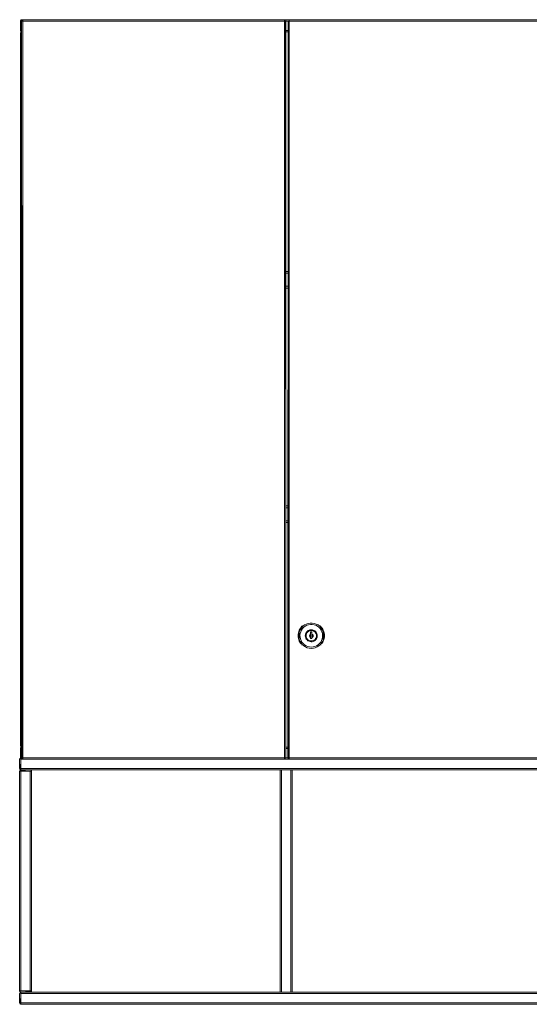
# Model space of a CAD drawing. Units: metres. Extents: x 10.8 to 24.8, y -16 to -3.2.
# Drawn here: x 10.8 to 11.6, y -14.8 to -13.3 of the extents above; entities that cross this region are included whole.
import ezdxf

# ---------------------------------------------------------------- set-up
doc = ezdxf.new("R2010")
doc.units = ezdxf.units.M
doc.header["$MEASUREMENT"] = 0

# ---------------------------------------------------------------- blocks, each defined once
blk = doc.blocks.new('6fa55496-8518-4688-80fe-1422b70ce892')
at = {"color": 18, "lineweight": 9, "true_color": 0x000000}
for p, q in [((10.7983, -13.3498), (10.7983, -13.3494)), ((10.8003, -13.3498), (10.8003, -13.3478)), ((10.8003, -13.3478), (11.5963, -13.3478)), ((10.8003, -13.3483), (10.8003, -13.3481)), ((10.801, -13.3479), (10.8007, -13.3481)), ((10.8013, -13.3478), (10.801, -13.3479)), ((11.1948, -13.3479), (11.1948, -13.3478)), ((11.1958, -13.348), (11.1959, -13.3481)), ((11.1965, -13.3488), (11.1965, -13.3487)), ((11.201, -13.3479), (11.2007, -13.3481)), ((11.2013, -13.3478), (11.201, -13.3479)), ((10.7985, -13.3498), (10.7986, -13.3498)), ((10.7986, -13.3638), (10.7985, -13.3638)), ((10.8018, -13.3498), (10.8014, -13.3498)), ((11.1948, -13.3498), (11.1948, -14.4558)), ((11.1968, -13.3638), (11.1998, -13.3638)), ((11.2018, -13.3498), (11.2014, -13.3498)), ((10.7983, -13.3674), (10.7983, -13.3678)), ((10.7986, -13.3649), (10.7989, -13.3652)), ((10.7995, -13.3656), (10.7998, -13.3657)), ((11.1998, -13.3658), (11.1968, -13.3658)), ((11.1968, -13.3658), (11.1998, -13.3658)), ((11.1968, -13.3658), (11.1998, -13.3658)), ((11.1998, -13.3658), (11.1968, -13.3658)), ((11.1968, -13.7258), (11.1998, -13.7258)), ((11.1968, -13.7258), (11.1998, -13.7258)), ((11.1998, -13.7285), (11.1968, -13.7285)), ((11.1968, -13.748), (11.1998, -13.748)), ((11.1998, -13.7508), (11.1968, -13.7508)), ((11.1998, -13.7508), (11.1968, -13.7508)), ((11.1968, -14.0778), (11.1998, -14.0778)), ((11.1968, -14.0778), (11.1998, -14.0778)), ((11.1998, -14.0805), (11.1968, -14.0805)), ((11.1968, -14.1), (11.1998, -14.1)), ((11.1998, -14.1028), (11.1968, -14.1028)), ((11.1998, -14.1028), (11.1968, -14.1028)), ((11.2183, -14.2632), (11.22, -14.2607)), ((11.2193, -14.2613), (11.22, -14.2607)), ((11.2389, -14.2562), (11.2362, -14.2557)), ((11.2496, -14.2607), (11.2503, -14.2613)), ((11.2503, -14.2613), (11.2501, -14.261)), ((11.2157, -14.2745), (11.2159, -14.2751)), ((11.2194, -14.2801), (11.2208, -14.2825)), ((11.2368, -14.2707), (11.2364, -14.2704)), ((10.7998, -14.4378), (10.7983, -14.4378)), ((10.7983, -14.4418), (10.7983, -14.4414)), ((10.7985, -14.4418), (10.7986, -14.4418)), ((11.1968, -14.4398), (11.1998, -14.4398)), ((11.1968, -14.4398), (11.1998, -14.4398)), ((11.1998, -14.4398), (11.1968, -14.4398)), ((11.1968, -14.4398), (11.1998, -14.4398)), ((11.1998, -14.4418), (11.1968, -14.4418)), ((10.797, -14.4581), (10.7971, -14.4577)), ((10.7972, -14.4581), (10.7974, -14.4581)), ((10.7985, -14.4565), (10.7983, -14.4562)), ((10.7986, -14.4558), (10.7985, -14.4558)), ((11.595, -14.4581), (10.799, -14.4581)), ((10.8001, -14.4558), (10.8004, -14.4558)), ((10.8003, -14.4561), (10.8003, -14.4558)), ((10.8003, -14.4561), (10.8003, -14.4558)), ((10.8003, -14.4561), (10.8003, -14.4558)), ((10.8003, -14.4558), (10.8003, -14.4561)), ((10.8003, -14.4561), (10.8003, -14.4558)), ((10.8003, -14.4558), (11.5963, -14.4558)), ((10.8007, -14.4558), (10.801, -14.4558)), ((10.801, -14.4576), (10.8013, -14.4577)), ((11.1948, -14.4561), (11.2018, -14.4561)), ((11.2018, -14.4561), (11.1948, -14.4561)), ((11.1948, -14.4576), (11.1948, -14.4577)), ((11.1965, -14.4568), (11.1965, -14.4569)), ((11.2001, -14.4558), (11.2004, -14.4558)), ((11.2007, -14.4558), (11.201, -14.4558)), ((11.201, -14.4576), (11.2013, -14.4577)), ((10.7974, -14.4721), (10.7972, -14.4721)), ((10.799, -14.4721), (11.595, -14.4721)), ((10.799, -14.4725), (10.799, -14.4729)), ((10.815, -14.4761), (10.797, -14.4761)), ((10.797, -14.8061), (10.797, -14.4761)), ((10.7974, -14.4732), (10.7976, -14.4735)), ((10.7983, -14.4761), (10.7987, -14.4761)), ((11.188, -14.8081), (11.188, -14.4741)), ((10.797, -14.8101), (10.7971, -14.8097)), ((10.7972, -14.8101), (10.7974, -14.8101)), ((10.799, -14.8081), (10.7987, -14.8081)), ((10.799, -14.8081), (11.595, -14.8081)), ((10.799, -14.8087), (10.799, -14.8084)), ((11.595, -14.8101), (10.799, -14.8101)), ((10.8134, -14.8061), (10.8138, -14.8061)), ((10.8142, -14.8078), (10.8145, -14.8075)), ((10.8149, -14.8069), (10.815, -14.8065)), ((10.7974, -14.8241), (10.7972, -14.8241)), ((10.7974, -14.8252), (10.7976, -14.8255)), ((10.799, -14.8241), (11.595, -14.8241)), ((10.799, -14.8245), (10.799, -14.8249))]:
    blk.add_line(p, q, dxfattribs=at)
for points in [[(10.7983, -13.3494), (10.7989, -13.3483)], [(10.7983, -13.3494), (10.7989, -13.3483)], [(10.7992, -13.3481), (10.8003, -13.3478), (10.7992, -13.3481), (10.7985, -13.349)], [(10.7992, -13.3481), (10.7985, -13.349)], [(10.8003, -13.3478), (10.7992, -13.3481)], [(10.7995, -13.3479)], [(10.8003, -13.3494), (10.8003, -13.3478), (11.5963, -13.3478)], [(10.8003, -13.3478)], [(10.8003, -13.3498), (10.8003, -13.3478)], [(11.5963, -13.3498), (10.8003, -13.3498), (10.8003, -13.3478)], [(10.8003, -13.3498), (10.8003, -13.3478)], [(10.8003, -13.3478)], [(10.8003, -13.349), (10.8003, -13.3479)], [(10.8003, -13.3483), (10.8003, -13.3494)], [(10.8003, -13.3487)], [(10.8003, -13.3498), (10.8003, -13.3487)], [(10.8003, -13.3498), (10.8003, -13.3487)], [(10.8018, -13.349), (10.801, -13.3498)], [(10.8014, -13.3498), (10.8018, -13.3487)], [(10.8018, -13.3478)], [(10.8018, -13.3478), (11.1948, -13.3478), (10.8018, -13.3478)], [(10.8018, -13.349), (10.8018, -13.3479)], [(11.1948, -13.349), (11.1948, -13.3479)], [(11.1948, -13.349), (11.1948, -13.3479)], [(11.1968, -13.3494), (11.1956, -13.3498)], [(11.1965, -13.3488)], [(11.1968, -13.3494)], [(11.2018, -13.349), (11.201, -13.3498)], [(11.2014, -13.3498), (11.2018, -13.3487)], [(11.2018, -13.3478)], [(11.2018, -13.3478), (11.5948, -13.3478), (11.2018, -13.3478)], [(11.2018, -13.349), (11.2018, -13.3479)], [(10.7985, -13.3645), (10.7983, -13.3498)], [(10.7985, -13.3645), (10.7983, -13.3498)], [(10.7986, -13.3498)], [(10.7992, -13.3498), (10.8003, -13.3498)], [(10.7992, -13.3638)], [(10.7998, -14.4558), (10.8, -13.3498), (10.801, -13.3498)], [(10.7998, -13.3638)], [(10.8, -14.4558), (10.8, -13.3498), (10.801, -13.3498)], [(10.8, -13.3498)], [(10.8003, -13.3498)], [(10.8014, -13.3498), (10.8004, -13.3498)], [(10.801, -14.4558), (10.8018, -13.3498), (10.8018, -14.4558)], [(11.1952, -13.3498), (11.1948, -14.4558), (11.1948, -13.3498)], [(11.1952, -13.3498), (11.1962, -13.3498)], [(11.1956, -13.3498)], [(11.1968, -14.4558), (11.1968, -13.3498), (11.1967, -14.4558)], [(11.1998, -14.4558), (11.2, -13.3498), (11.201, -13.3498)], [(11.2, -14.4558), (11.2, -13.3498), (11.201, -13.3498)], [(11.2, -13.3498)], [(11.2014, -13.3498), (11.2004, -13.3498)], [(11.201, -14.4558), (11.2018, -13.3498), (11.2018, -14.4558)], [(10.7983, -13.3674), (10.7989, -13.3663)], [(10.7983, -13.3674), (10.7989, -13.3663)], [(10.7983, -13.3674), (10.7998, -13.3678), (10.7983, -13.3678)], [(10.7998, -14.4378), (10.7983, -14.4378), (10.7983, -13.3678), (10.7998, -13.3678)], [(10.7995, -14.4378), (10.7983, -14.4378), (10.7983, -13.3678), (10.7998, -13.3678)], [(10.7995, -13.3678), (10.7983, -13.3678)], [(10.7985, -13.3645), (10.7992, -13.3654)], [(10.7985, -13.367)], [(10.7985, -13.3678), (10.7995, -13.3678)], [(10.7985, -13.3678), (10.7995, -13.3678)], [(10.7985, -13.3678)], [(10.7986, -13.3649)], [(10.7989, -13.3652)], [(10.7989, -13.3652)], [(10.7998, -13.3658), (10.7989, -13.3663)], [(10.7998, -13.3658), (10.7989, -13.3663)], [(10.7989, -13.3678)], [(11.2156, -14.2728), (11.2157, -14.2711), (11.2159, -14.2694), (11.2163, -14.2677), (11.2168, -14.2661), (11.2168, -14.2795), (11.2175, -14.2812), (11.2184, -14.2828)], [(11.2159, -14.2751), (11.2158, -14.272), (11.2161, -14.2689), (11.217, -14.266), (11.2183, -14.2632)], [(11.2168, -14.281), (11.2168, -14.2645), (11.216, -14.2665)], [(11.2161, -14.2689), (11.2163, -14.2677), (11.217, -14.266), (11.2175, -14.2643)], [(11.2192, -14.2607), (11.2185, -14.2616), (11.2176, -14.263), (11.2168, -14.2645)], [(11.2195, -14.261), (11.2189, -14.262), (11.2175, -14.2643), (11.2168, -14.2661)], [(11.2184, -14.2627), (11.2175, -14.2643)], [(11.2178, -14.2721), (11.2181, -14.2693), (11.2189, -14.2667), (11.22, -14.2642)], [(11.2195, -14.2602)], [(11.2195, -14.261)], [(11.2221, -14.2573), (11.2222, -14.2585), (11.2198, -14.2606)], [(11.2222, -14.2585), (11.2207, -14.2586), (11.2198, -14.26)], [(11.2198, -14.26)], [(11.22, -14.2607), (11.2222, -14.2585), (11.2246, -14.2566), (11.2273, -14.2552), (11.2302, -14.2542)], [(11.22, -14.2642), (11.2216, -14.262), (11.2235, -14.26), (11.2257, -14.2583)], [(11.2257, -14.2583), (11.2281, -14.2571), (11.2307, -14.2562), (11.2334, -14.2557), (11.2362, -14.2557)], [(11.2291, -14.2658), (11.2281, -14.2667), (11.2273, -14.2678), (11.2267, -14.2689), (11.2262, -14.2701), (11.2259, -14.2714)], [(11.2291, -14.2658), (11.2302, -14.265), (11.2314, -14.2644), (11.2326, -14.264), (11.2339, -14.2638), (11.2353, -14.2638), (11.2366, -14.2639), (11.2378, -14.2643)], [(11.2293, -14.2672), (11.2304, -14.2662), (11.2318, -14.2655), (11.2333, -14.2651), (11.2348, -14.2649), (11.2363, -14.2651)], [(11.2394, -14.2542), (11.2363, -14.2538), (11.2333, -14.2538), (11.2302, -14.2542)], [(11.2363, -14.2651), (11.2378, -14.2655), (11.2392, -14.2662), (11.2404, -14.2672), (11.2413, -14.2684), (11.2421, -14.2698)], [(11.2402, -14.2655), (11.2391, -14.2648), (11.2378, -14.2643)], [(11.2496, -14.2642), (11.248, -14.262), (11.2461, -14.26), (11.2439, -14.2583), (11.2415, -14.2571), (11.2389, -14.2562)], [(11.2394, -14.2542), (11.2423, -14.2552), (11.245, -14.2566), (11.2475, -14.2585)], [(11.2402, -14.2655), (11.2412, -14.2664), (11.242, -14.2674), (11.2427, -14.2685), (11.2433, -14.2697), (11.2436, -14.271), (11.2438, -14.2723), (11.2438, -14.2736), (11.2435, -14.2749)], [(11.2475, -14.2573), (11.2475, -14.2585), (11.2498, -14.2606)], [(11.2498, -14.26), (11.249, -14.2586), (11.2475, -14.2585)], [(11.2475, -14.2585), (11.2496, -14.2607), (11.2513, -14.2632), (11.2526, -14.266), (11.2535, -14.2689), (11.2539, -14.272)], [(11.2515, -14.2693), (11.2508, -14.2667), (11.2496, -14.2642)], [(11.2501, -14.261)], [(11.2503, -14.2604), (11.2511, -14.2616), (11.252, -14.263), (11.2528, -14.2645)], [(11.2503, -14.2604)], [(11.2503, -14.2613), (11.2512, -14.2627), (11.2521, -14.2643)], [(11.2507, -14.262), (11.2513, -14.2632), (11.2521, -14.2643)], [(11.2521, -14.2643), (11.2528, -14.2661), (11.2533, -14.2677), (11.2537, -14.2694), (11.2539, -14.2711), (11.254, -14.2728), (11.2539, -14.2745), (11.2537, -14.2762)], [(11.2521, -14.2643), (11.2526, -14.266), (11.2533, -14.2677), (11.2535, -14.2689)], [(11.2536, -14.2665), (11.2528, -14.2645), (11.2528, -14.281), (11.2536, -14.279), (11.2542, -14.277)], [(11.2528, -14.2661), (11.2528, -14.2795), (11.2533, -14.2778), (11.2537, -14.2762)], [(11.215, -14.2728), (11.2151, -14.2706), (11.2155, -14.2685), (11.216, -14.2665)], [(11.2176, -14.2825), (11.2168, -14.281), (11.216, -14.279), (11.2155, -14.277), (11.2151, -14.2749), (11.215, -14.2728)], [(11.2156, -14.2728), (11.2157, -14.2711), (11.2161, -14.2689)], [(11.2156, -14.2728), (11.2157, -14.2745), (11.2159, -14.2762), (11.2163, -14.2778), (11.2168, -14.2795)], [(11.2159, -14.2751), (11.2159, -14.2762), (11.2165, -14.2781), (11.2168, -14.2795), (11.2176, -14.2809), (11.2184, -14.2828)], [(11.2259, -14.2896), (11.2234, -14.288), (11.2211, -14.286), (11.2191, -14.2836), (11.2176, -14.2809), (11.2165, -14.2781), (11.2159, -14.2751)], [(11.2178, -14.2721), (11.2179, -14.2748), (11.2184, -14.2775), (11.2194, -14.2801)], [(11.2198, -14.2855), (11.2198, -14.2808), (11.2198, -14.2855)], [(11.2259, -14.2714), (11.2258, -14.2728), (11.226, -14.2745), (11.2265, -14.2762)], [(11.2284, -14.2791), (11.2273, -14.2778), (11.2265, -14.2762)], [(11.2276, -14.2758), (11.2271, -14.2743), (11.227, -14.2728), (11.2271, -14.2712), (11.2276, -14.2698)], [(11.2276, -14.2698), (11.2283, -14.2684), (11.2293, -14.2672)], [(11.2276, -14.2758), (11.2283, -14.2771), (11.2293, -14.2783), (11.2304, -14.2793)], [(11.2314, -14.2811), (11.2298, -14.2802), (11.2284, -14.2791)], [(11.2304, -14.2793), (11.2318, -14.28), (11.2333, -14.2805)], [(11.232, -14.2722), (11.2324, -14.2712), (11.2332, -14.2704)], [(11.232, -14.2722), (11.232, -14.2733), (11.2324, -14.2743)], [(11.2324, -14.2743), (11.2332, -14.2751), (11.2338, -14.2701)], [(11.2332, -14.2704), (11.2338, -14.2685)], [(11.2333, -14.2805), (11.2348, -14.2806), (11.2363, -14.2805), (11.2378, -14.28), (11.2392, -14.2793), (11.2404, -14.2783)], [(11.2348, -14.2768), (11.2338, -14.2768), (11.2338, -14.2668), (11.2358, -14.2668)], [(11.2338, -14.2677), (11.2348, -14.2668), (11.2358, -14.2668)], [(11.2348, -14.2768), (11.2358, -14.2768), (11.2338, -14.2768), (11.2338, -14.2754)], [(11.2358, -14.2754), (11.2358, -14.2768), (11.2358, -14.2668), (11.2358, -14.2685), (11.2358, -14.2701)], [(11.2364, -14.2704), (11.2359, -14.2754), (11.2368, -14.2748), (11.2374, -14.2739)], [(11.2398, -14.2802), (11.2387, -14.2809), (11.2374, -14.2814), (11.2361, -14.2817)], [(11.2368, -14.2707), (11.2374, -14.2717), (11.2377, -14.2728)], [(11.2374, -14.2739), (11.2377, -14.2728)], [(11.2435, -14.2749), (11.2431, -14.2762), (11.2425, -14.2774), (11.2418, -14.2785), (11.2409, -14.2794), (11.2398, -14.2802)], [(11.2404, -14.2783), (11.2413, -14.2771), (11.2421, -14.2758)], [(11.2421, -14.2698), (11.2425, -14.2712), (11.2427, -14.2728), (11.2425, -14.2743), (11.2421, -14.2758)], [(11.2489, -14.2825), (11.2502, -14.2801), (11.2512, -14.2775), (11.2518, -14.2748), (11.2519, -14.2721), (11.2515, -14.2693)], [(11.2503, -14.2851), (11.2498, -14.2808)], [(11.2498, -14.2808), (11.2498, -14.2849)], [(11.2528, -14.2795), (11.2521, -14.2812), (11.2512, -14.2828), (11.2503, -14.2842)], [(11.2539, -14.272), (11.2537, -14.2751), (11.2531, -14.2781), (11.252, -14.2809)], [(11.252, -14.2809), (11.2528, -14.2795), (11.2531, -14.2781), (11.2537, -14.2762)], [(11.2535, -14.2689), (11.2539, -14.2711), (11.254, -14.2728)], [(11.2542, -14.277), (11.2545, -14.2749), (11.2546, -14.2728), (11.2545, -14.2706), (11.2542, -14.2685), (11.2536, -14.2665)], [(11.2539, -14.2745), (11.2537, -14.2762)], [(11.2194, -14.2851), (11.2185, -14.2839), (11.2176, -14.2825)], [(11.2184, -14.2828), (11.2193, -14.2842)], [(11.2193, -14.2842), (11.2184, -14.2828)], [(11.2194, -14.2851)], [(11.2207, -14.2869), (11.2211, -14.286), (11.2198, -14.2849)], [(11.2198, -14.2849)], [(11.2208, -14.2825), (11.2225, -14.2846), (11.2246, -14.2864)], [(11.2348, -14.2898), (11.2321, -14.2896), (11.2294, -14.289), (11.2269, -14.2879), (11.2246, -14.2864)], [(11.2348, -14.2918), (11.2318, -14.2916), (11.2288, -14.2908), (11.2259, -14.2896)], [(11.2361, -14.2817), (11.2348, -14.2818), (11.2331, -14.2816), (11.2314, -14.2811)], [(11.2427, -14.2879), (11.2402, -14.289), (11.2375, -14.2896), (11.2348, -14.2898)], [(11.2408, -14.2908), (11.2379, -14.2916), (11.2348, -14.2918)], [(11.2486, -14.286), (11.2463, -14.288), (11.2437, -14.2896), (11.2408, -14.2908)], [(11.2489, -14.2825), (11.2471, -14.2846), (11.2451, -14.2864), (11.2427, -14.2879)], [(11.252, -14.2809), (11.2505, -14.2836), (11.2486, -14.286)], [(11.249, -14.2869), (11.2486, -14.286), (11.2498, -14.2849)], [(11.2503, -14.2842), (11.2512, -14.2828), (11.252, -14.2809)], [(11.2503, -14.2842)], [(11.2503, -14.2851)], [(11.2528, -14.281), (11.252, -14.2825), (11.2511, -14.2839)], [(10.7995, -14.4378), (10.7983, -14.4378)], [(10.7986, -14.4389), (10.7983, -14.4378), (10.7986, -14.4389), (10.7995, -14.4396)], [(10.7983, -14.4378), (10.7986, -14.4389)], [(10.7983, -14.4414), (10.7989, -14.4403)], [(10.7983, -14.4414), (10.7989, -14.4403)], [(10.7985, -14.4565), (10.7983, -14.4418)], [(10.7985, -14.4565), (10.7983, -14.4418)], [(10.7995, -14.4378), (10.7985, -14.4378)], [(10.7992, -14.4378), (10.7985, -14.4385)], [(10.7995, -14.4378), (10.7985, -14.4378)], [(10.7985, -14.4378)], [(10.7985, -14.4385)], [(10.7985, -14.441), (10.7992, -14.4401)], [(10.7992, -14.4401), (10.7985, -14.441)], [(10.7986, -14.4389), (10.7995, -14.4396)], [(10.7986, -14.4418)], [(10.7989, -14.4378)], [(10.7989, -14.4378)], [(10.7998, -14.4397), (10.7989, -14.4392)], [(10.7998, -14.4397), (10.7989, -14.4392)], [(10.7998, -14.4398), (10.7989, -14.4403)], [(10.7992, -14.4418)], [(10.7998, -14.4398)], [(10.7972, -14.4729), (10.797, -14.4581)], [(10.7972, -14.4729), (10.797, -14.4581)], [(10.7971, -14.4577), (10.7976, -14.4567)], [(10.7971, -14.4577), (10.7976, -14.4567)], [(10.7972, -14.4573), (10.7979, -14.4564), (10.799, -14.4561), (10.799, -14.4741)], [(10.7979, -14.4564), (10.7972, -14.4573)], [(10.7974, -14.4581)], [(10.7987, -14.4562), (10.7976, -14.4567)], [(10.7979, -14.4581)], [(10.7983, -14.474), (10.799, -14.4565)], [(10.7987, -14.4562)], [(10.7987, -14.4562)], [(10.7987, -14.4562), (10.799, -14.4741)], [(10.7987, -14.4741), (10.799, -14.4565)], [(10.7987, -14.4581), (10.799, -14.4721)], [(11.595, -14.4741), (10.799, -14.4741), (10.799, -14.4561), (10.8018, -14.4561)], [(11.595, -14.4741), (10.799, -14.4741), (10.799, -14.4561), (10.8018, -14.4561)], [(10.799, -14.4562)], [(10.799, -14.4564)], [(11.595, -14.4741), (10.799, -14.4741), (10.799, -14.4565)], [(10.799, -14.4565), (10.799, -14.4741), (11.595, -14.4741)], [(10.799, -14.4567), (10.799, -14.4577)], [(10.799, -14.457)], [(10.799, -14.4581), (10.799, -14.457)], [(10.799, -14.4581), (10.799, -14.457)], [(10.799, -14.4573)], [(10.799, -14.4577), (10.799, -14.4721)], [(10.799, -14.4581), (10.799, -14.4721), (10.799, -14.4732)], [(10.799, -14.4581)], [(10.799, -14.4581), (10.799, -14.4721), (10.799, -14.4732)], [(10.7995, -14.4558)], [(10.7998, -14.4562)], [(10.8004, -14.4572), (10.7998, -14.4562)], [(10.8, -14.4558)], [(10.8003, -14.4558)], [(10.8014, -14.4577), (10.8004, -14.4572)], [(10.8007, -14.4558)], [(10.801, -14.4558)], [(10.8014, -14.4577), (10.8018, -14.4565)], [(10.8018, -14.4562), (11.1948, -14.4558), (10.8018, -14.4558)], [(10.8018, -14.4562)], [(10.8018, -14.4565), (10.8018, -14.4576), (11.1948, -14.4578)], [(11.1948, -14.4561), (11.1959, -14.4558)], [(11.1948, -14.4569), (11.1948, -14.4558)], [(11.1948, -14.4562)], [(11.1948, -14.4562), (11.1948, -14.4572)], [(11.1948, -14.4578), (11.1959, -14.4574)], [(11.1948, -14.4576)], [(11.1953, -14.4577)], [(11.1956, -14.4558), (11.1967, -14.4558)], [(11.1956, -14.4558)], [(11.1965, -14.4558)], [(11.1965, -14.4568)], [(11.1968, -14.4562)], [(11.1998, -14.4562)], [(11.2004, -14.4572), (11.1998, -14.4562)], [(11.2, -14.4558)], [(11.2014, -14.4577), (11.2004, -14.4572)], [(11.2007, -14.4558)], [(11.201, -14.4558)], [(11.2014, -14.4577), (11.2018, -14.4565)], [(11.2018, -14.4562), (11.5948, -14.4558), (11.2018, -14.4558)], [(11.2018, -14.4562)], [(11.2018, -14.4565), (11.2018, -14.4576), (11.5948, -14.4578)], [(10.7972, -14.4729), (10.7979, -14.4738)], [(10.7979, -14.4721)], [(10.799, -14.4725), (10.7979, -14.4721)], [(10.799, -14.4721), (10.799, -14.4732)], [(10.815, -14.4761), (10.815, -14.8061), (10.797, -14.8061), (10.797, -14.4761), (10.815, -14.4761)], [(10.797, -14.4761), (10.815, -14.4761), (10.815, -14.8061)], [(10.7971, -14.4757), (10.7976, -14.4747)], [(10.7971, -14.4757), (10.7976, -14.4747)], [(10.7971, -14.4757)], [(10.7971, -14.4757), (10.815, -14.4761)], [(10.799, -14.4741), (10.7979, -14.4744), (10.7972, -14.4753)], [(10.7972, -14.4753), (10.815, -14.4761)], [(10.7972, -14.4761), (10.7983, -14.4761)], [(10.7972, -14.4761)], [(10.7972, -14.4761), (10.7983, -14.4761)], [(10.7974, -14.4732)], [(10.7976, -14.4735)], [(10.7976, -14.4735)], [(10.7987, -14.4742), (10.7976, -14.4747)], [(10.7976, -14.4761)], [(10.7987, -14.4742), (10.813, -14.4741), (10.799, -14.4741), (10.7979, -14.4744)], [(10.799, -14.4741), (10.7979, -14.4744)], [(10.799, -14.4761), (10.7979, -14.4761)], [(10.7983, -14.474)], [(10.7983, -14.4761), (10.813, -14.4761)], [(10.7983, -14.4761)], [(10.7987, -14.4761), (10.813, -14.4761)], [(10.799, -14.4735)], [(10.799, -14.4738)], [(10.799, -14.4741), (10.813, -14.4741)], [(10.813, -14.4741), (10.799, -14.4742)], [(10.799, -14.4761), (10.799, -14.475)], [(10.799, -14.4761), (10.813, -14.4761)], [(10.813, -14.4761), (10.799, -14.4761), (10.799, -14.8061)], [(10.813, -14.4741)], [(10.813, -14.4744)], [(10.813, -14.4744)], [(10.813, -14.4761), (10.8142, -14.4761)], [(10.813, -14.8061), (10.813, -14.4761), (10.8142, -14.4761)], [(10.8145, -14.4747), (10.8134, -14.4742)], [(10.8138, -14.4743), (10.8147, -14.475)], [(10.8138, -14.4761), (10.8149, -14.4761)], [(10.8149, -14.4761), (10.8138, -14.4761)], [(10.8138, -14.4761)], [(10.8149, -14.4753), (10.8142, -14.4744)], [(10.815, -14.4757), (10.8145, -14.4747)], [(10.8149, -14.4753)], [(11.188, -14.8081), (11.188, -14.4741), (11.206, -14.4741)], [(11.206, -14.8081), (11.188, -14.8081), (11.206, -14.8081), (11.206, -14.4741), (11.188, -14.4741)], [(11.188, -14.4741), (11.206, -14.4741), (11.206, -14.8081)], [(11.1882, -14.4741)], [(11.1886, -14.4741)], [(11.1893, -14.4741)], [(11.204, -14.4741), (11.19, -14.4741), (11.19, -14.8081)], [(11.204, -14.8081), (11.204, -14.4741), (11.2052, -14.4741)], [(10.815, -14.8065), (10.797, -14.8061)], [(10.797, -14.8061), (10.7974, -14.8072)], [(10.7974, -14.8072), (10.797, -14.8061), (10.7974, -14.8072), (10.7983, -14.808)], [(10.815, -14.8065), (10.797, -14.8061)], [(10.8145, -14.8061), (10.797, -14.8061)], [(10.7972, -14.8249), (10.797, -14.8101)], [(10.7972, -14.8249), (10.797, -14.8101)], [(10.7971, -14.8097), (10.7976, -14.8087)], [(10.7971, -14.8097), (10.7976, -14.8087)], [(10.7983, -14.8061), (10.7972, -14.8061)], [(10.7972, -14.8061)], [(10.7972, -14.8069)], [(10.7979, -14.8084), (10.799, -14.8081), (10.7979, -14.8084), (10.7972, -14.8093)], [(10.7979, -14.8084), (10.7972, -14.8093)], [(10.7974, -14.8072), (10.7983, -14.808)], [(10.7974, -14.8101)], [(10.7976, -14.8061), (10.7987, -14.8061)], [(10.7976, -14.8061)], [(10.7987, -14.8081), (10.7976, -14.8075)], [(10.7987, -14.8081), (10.7976, -14.8075)], [(10.7987, -14.8082), (10.7976, -14.8087)], [(10.7979, -14.8061)], [(10.799, -14.8061), (10.7979, -14.8061)], [(10.799, -14.8061), (10.7979, -14.8061)], [(10.799, -14.8081), (10.7979, -14.8084)], [(10.7979, -14.8101)], [(10.7987, -14.8061), (10.813, -14.8061)], [(10.7987, -14.8261), (10.799, -14.8081)], [(10.7987, -14.8082), (10.799, -14.8261)], [(10.7987, -14.8101), (10.799, -14.8241)], [(10.799, -14.8061), (10.813, -14.8061), (10.8142, -14.8061)], [(10.799, -14.8061)], [(10.799, -14.8061), (10.813, -14.8061), (10.8142, -14.8061)], [(10.799, -14.8065), (10.813, -14.8061)], [(10.799, -14.8072)], [(10.799, -14.8078)], [(10.8138, -14.808), (10.799, -14.8081)], [(10.8138, -14.808), (10.799, -14.8081)], [(11.595, -14.8261), (10.799, -14.8261), (10.799, -14.8081), (11.595, -14.8081)], [(11.595, -14.826), (10.799, -14.8261), (10.799, -14.8081), (11.595, -14.8081)], [(10.799, -14.8081)], [(10.799, -14.8082)], [(10.799, -14.8082)], [(10.799, -14.8093), (10.799, -14.8083)], [(10.799, -14.8084)], [(10.799, -14.8087), (10.799, -14.8097)], [(10.799, -14.809)], [(10.799, -14.8101), (10.799, -14.809)], [(10.799, -14.8101), (10.799, -14.809)], [(10.799, -14.8097), (10.799, -14.8241)], [(10.799, -14.8101)], [(10.799, -14.8101), (10.799, -14.8241), (10.799, -14.8252)], [(10.799, -14.8101), (10.799, -14.8241), (10.799, -14.8252)], [(10.813, -14.8061), (10.8142, -14.8061)], [(10.8134, -14.8061), (10.813, -14.8072)], [(10.813, -14.8072)], [(10.813, -14.8078)], [(10.8149, -14.8061), (10.8138, -14.8061)], [(10.8138, -14.808), (10.8147, -14.8072)], [(10.8142, -14.8078)], [(10.8145, -14.8075)], [(10.8145, -14.8075)], [(11.2055, -14.8081), (11.188, -14.8081)], [(11.1889, -14.8081)], [(11.19, -14.8081), (11.1889, -14.8081)], [(11.19, -14.8081), (11.204, -14.8081), (11.2052, -14.8081)], [(10.7972, -14.8249), (10.7979, -14.8258)], [(10.7974, -14.8252)], [(10.7976, -14.8255)], [(10.7976, -14.8255)], [(10.7979, -14.8241)], [(10.799, -14.8245), (10.7979, -14.8241)], [(10.7983, -14.826)], [(10.799, -14.8241), (10.799, -14.8252)], [(10.799, -14.8255)], [(10.799, -14.8258)]]:
    blk.add_lwpolyline(points, dxfattribs=at)
for points in [[(10.8, -13.349)], [(10.8003, -13.3478), (10.8003, -13.3498), (10.8003, -13.3478), (11.5963, -13.3478)], [(10.8004, -13.3483)], [(10.8014, -13.3478)], [(10.8018, -13.3479)], [(10.8018, -13.3487)], [(10.8018, -13.3494), (11.1948, -13.3498), (10.8018, -13.3498)], [(11.1948, -13.3478), (11.1959, -13.3481)], [(11.1948, -13.3479)], [(11.1948, -13.3483)], [(11.1948, -13.3494)], [(11.1956, -13.3479)], [(11.1965, -13.3487)], [(11.2, -13.349)], [(11.2004, -13.3483)], [(11.2014, -13.3478)], [(11.2018, -13.3479)], [(11.2018, -13.3487)], [(11.2018, -13.3494), (11.5948, -13.3498), (11.2018, -13.3498)], [(10.7983, -13.3638), (10.7983, -13.3498)], [(10.8018, -13.3498), (10.8018, -14.4558), (11.1948, -14.4558), (10.8018, -14.4558), (10.8018, -13.3498), (11.1948, -13.3498)], [(11.1948, -13.3498)], [(11.1965, -13.3498)], [(11.2018, -13.3498), (11.2018, -14.4558), (11.5948, -14.4558), (11.2018, -14.4558), (11.2018, -13.3498), (11.5948, -13.3498)], [(10.7983, -13.3678), (10.7983, -14.4378), (10.7998, -14.4378), (10.7983, -14.4378), (10.7983, -13.3678), (10.7998, -13.3678)], [(10.7995, -13.3678), (10.7985, -13.3678), (10.7998, -13.3678)], [(10.7995, -13.3656)], [(10.7995, -13.3659)], [(11.2198, -14.2647), (11.2198, -14.2606)], [(11.2498, -14.26), (11.2498, -14.2647)], [(10.7983, -14.4558), (10.7983, -14.4418)], [(10.797, -14.4721), (10.797, -14.4581)], [(10.815, -14.4761), (10.797, -14.4761), (10.815, -14.4761)], [(10.797, -14.8061), (10.815, -14.8061), (10.815, -14.4761), (10.815, -14.8061), (10.797, -14.8061), (10.797, -14.4761)], [(10.8138, -14.4743)], [(11.579, -14.8081), (10.815, -14.8081), (10.815, -14.4741), (10.815, -14.8081)], [(11.579, -14.4741), (10.815, -14.4741), (11.579, -14.4741), (11.579, -14.8081)], [(10.8149, -14.8069), (10.797, -14.8061), (10.815, -14.8061)], [(10.797, -14.8241), (10.797, -14.8101)], [(10.7983, -14.826), (10.799, -14.8081), (10.799, -14.8261)], [(10.813, -14.8081), (10.799, -14.8081)], [(10.799, -14.8261), (10.799, -14.8081), (10.799, -14.8261), (11.595, -14.8261)]]:
    blk.add_lwpolyline(points, close=True, dxfattribs=at)
blk = doc.blocks.new('1a9199ec-cbbb-402b-8140-aca354757aa1')
blk.add_blockref('6fa55496-8518-4688-80fe-1422b70ce892', (0, 0))

msp = doc.modelspace()

# ---------------------------------------------------------------- block references
msp.add_blockref('1a9199ec-cbbb-402b-8140-aca354757aa1', (0, 0))

doc.saveas('drawing.dxf')
